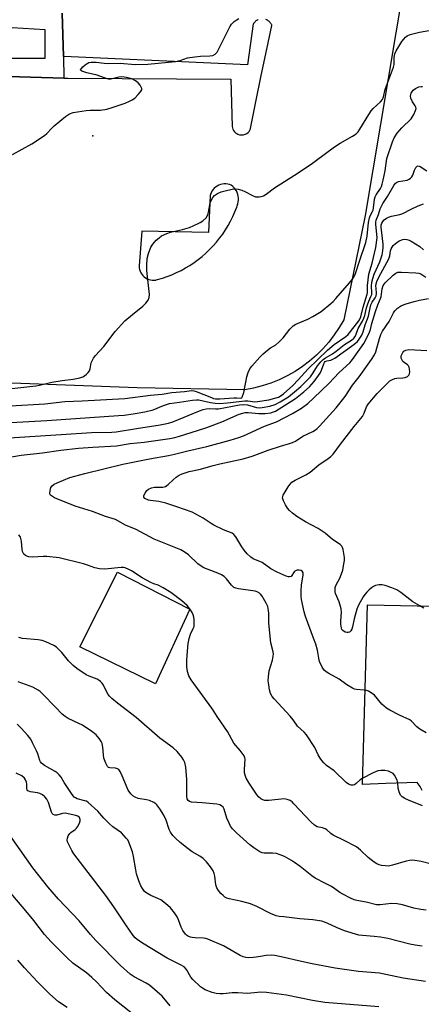
# Model space of a CAD drawing. Units: inches. Extents: x 1309761 to 1315761, y 505449 to 509449.
# Drawn here: x 1311150 to 1311295, y 506206 to 506563 of the extents above; entities that cross this region are included whole.
import ezdxf

# ---------------------------------------------------------------- set-up
doc = ezdxf.new("R2010")
doc.units = ezdxf.units.IN
doc.header["$MEASUREMENT"] = 0
for name, color, linetype in [('CULTRL-Pad', 6, 'Continuous'), ('ELEV-Spot Elevation', 7, 'Continuous'), ('TRANS-Non Street Sidewalk', 7, 'Continuous'), ('TRANS-Parking Lot', 4, 'Continuous'), ('TRANS-Road', 130, 'Continuous'), ('Undefined', 1, 'Continuous')]:
    doc.layers.add(name, color=color, linetype=linetype)

msp = doc.modelspace()

# ---------------------------------------------------------------- linework, layer by layer
at = {"layer": 'CULTRL-Pad'}
msp.add_lwpolyline([(1311211.46, 506349.39), (1311198.94, 506322.28), (1311171.49, 506335.72), (1311185.16, 506362.83)], close=True, dxfattribs=at)
at = {"layer": 'ELEV-Spot Elevation'}
msp.add_point((1311176.26, 506521.09, 342.49), dxfattribs=at)
at = {"layer": 'TRANS-Non Street Sidewalk'}
for points in [[(1311165.18, 506565.59), (1311165.56, 506549.83), (1311165.74, 506542.03), (1310988.39, 506547.34)], [(1311146.61, 506549.25), (1311158.98, 506549.2), (1311158.91, 506559.52), (1311146.98, 506560.2)]]:
    msp.add_lwpolyline(points, dxfattribs=at)
at = {"layer": 'TRANS-Parking Lot'}
for points in [[(1311294.51, 506608.24, 0), (1311275.02, 506492.22, 0), (1311267.23, 506454.39, 0), (1311265.6, 506451.57, 0), (1311263.78, 506448.87, 0), (1311261.8, 506446.28, 0), (1311259.64, 506443.84, 0), (1311257.33, 506441.55, 0), (1311254.88, 506439.41, 0), (1311252.28, 506437.44, 0), (1311249.57, 506435.64, 0), (1311246.73, 506434.03, 0), (1311243.81, 506432.61, 0), (1311240.79, 506431.38, 0), (1311237.7, 506430.36, 0), (1311234.54, 506429.54, 0), (1311231.34, 506428.94, 0), (1311192.37, 506429.74, 0), (1311029.91, 506435.7, 0)], [(1310988.39, 506547.34, 0), (1311165.74, 506542.03, 0), (1311167.16, 506541.99, 0), (1311226.34, 506541.67, 0), (1311226.77, 506524.46, 0), (1311226.87, 506523.94, 0), (1311227.04, 506523.45, 0), (1311227.29, 506522.99, 0), (1311227.61, 506522.57, 0), (1311227.99, 506522.2, 0), (1311228.42, 506521.9, 0), (1311228.88, 506521.66, 0), (1311229.38, 506521.5, 0), (1311229.9, 506521.42, 0), (1311230.43, 506521.41, 0), (1311230.94, 506521.49, 0), (1311231.45, 506521.64, 0), (1311231.65, 506521.73, 0), (1311232.1, 506521.98, 0), (1311232.52, 506522.31, 0), (1311232.88, 506522.69, 0), (1311233.17, 506523.12, 0), (1311233.4, 506523.59, 0), (1311233.47, 506523.79, 0), (1311235.34, 506533.39, 0), (1311237.28, 506542.97, 0), (1311239.3, 506552.54, 0), (1311241.18, 506561.12, 0), (1311241.1, 506561.3, 0), (1311241.02, 506561.48, 0), (1311240.93, 506561.65, 0), (1311240.82, 506561.81, 0), (1311240.71, 506561.98, 0), (1311240.59, 506562.13, 0), (1311240.47, 506562.28, 0), (1311240.33, 506562.42, 0), (1311240.19, 506562.56, 0), (1311240.04, 506562.69, 0), (1311239.88, 506562.81, 0), (1311239.72, 506562.92, 0), (1311239.55, 506563.02, 0), (1311239.38, 506563.11, 0), (1311239.21, 506563.2, 0), (1311239.03, 506563.27, 0)], [(1311236.24, 506563.23, 0), (1311236.06, 506563.15, 0), (1311235.88, 506563.06, 0), (1311235.72, 506562.97, 0), (1311235.55, 506562.86, 0), (1311235.39, 506562.74, 0), (1311235.24, 506562.62, 0), (1311235.1, 506562.49, 0), (1311234.96, 506562.35, 0), (1311234.83, 506562.2, 0), (1311234.71, 506562.05, 0), (1311234.59, 506561.89, 0), (1311234.48, 506561.73, 0), (1311234.44, 506561.66, 0), (1311232.34, 506546.86, 0), (1311168.33, 506549.71, 0), (1311165.56, 506549.83, 0), (1311165.18, 506565.59, 0)]]:
    msp.add_polyline3d(points, dxfattribs=at)
msp.add_polyline3d([(1311218.8, 506499.49, 0), (1311218.24, 506486.07, 0), (1311194.06, 506486.46, 0), (1311193.02, 506473.88, 0), (1311193.06, 506473.24, 0), (1311193.18, 506472.6, 0), (1311193.38, 506471.99, 0), (1311193.65, 506471.41, 0), (1311193.99, 506470.87, 0), (1311194.4, 506470.37, 0), (1311194.86, 506469.93, 0), (1311195.38, 506469.54, 0), (1311195.94, 506469.23, 0), (1311196.54, 506468.99, 0), (1311197.16, 506468.82, 0), (1311197.79, 506468.73, 0), (1311198.44, 506468.72, 0), (1311199.09, 506468.79, 0), (1311199.24, 506468.82, 0), (1311199.74, 506468.95, 0), (1311201.5, 506469.47, 0), (1311203.24, 506470.06, 0), (1311204.95, 506470.72, 0), (1311206.63, 506471.46, 0), (1311208.28, 506472.27, 0), (1311209.89, 506473.16, 0), (1311211.46, 506474.11, 0), (1311212.99, 506475.12, 0), (1311214.47, 506476.21, 0), (1311215.9, 506477.36, 0), (1311217.28, 506478.57, 0), (1311218.61, 506479.84, 0), (1311219.88, 506481.16, 0), (1311221.09, 506482.54, 0), (1311222.24, 506483.97, 0), (1311223.33, 506485.45, 0), (1311224.35, 506486.98, 0), (1311225.3, 506488.54, 0), (1311226.19, 506490.15, 0), (1311227, 506491.8, 0), (1311227.74, 506493.48, 0), (1311228.41, 506495.19, 0), (1311228.61, 506495.75, 0), (1311228.85, 506496.41, 0), (1311229.01, 506497.09, 0), (1311229.09, 506497.79, 0), (1311229.08, 506498.48, 0), (1311229, 506499.18, 0), (1311228.84, 506499.86, 0), (1311228.61, 506500.52, 0), (1311228.3, 506501.14, 0), (1311227.92, 506501.73, 0), (1311227.47, 506502.27, 0), (1311226.97, 506502.76, 0), (1311226.44, 506503.17, 0), (1311225.82, 506503.4, 0), (1311225.18, 506503.56, 0), (1311224.52, 506503.65, 0), (1311223.85, 506503.65, 0), (1311223.19, 506503.57, 0), (1311222.55, 506503.42, 0), (1311221.93, 506503.19, 0), (1311221.34, 506502.88, 0), (1311220.79, 506502.51, 0), (1311220.28, 506502.07, 0), (1311219.84, 506501.58, 0), (1311219.46, 506501.03, 0), (1311219.14, 506500.45, 0), (1311218.9, 506499.83, 0)], close=True, dxfattribs=at)
at = {"layer": 'TRANS-Road'}
msp.add_lwpolyline([(1311295.73, 506283.6), (1311294.91, 506285.11), (1311293.88, 506286.49), (1311282.55, 506286.14), (1311274.04, 506285.87), (1311275.87, 506351), (1311335.99, 506349.73)], dxfattribs=at)
at = {"layer": 'Undefined'}
for points, elevation in [([(1311147.05, 506514.37), (1311154.12, 506518.22), (1311158.73, 506521.16), (1311159.6, 506521.9), (1311161.32, 506523.89), (1311162.17, 506524.71), (1311166.32, 506528.11), (1311167.78, 506529.09), (1311169.16, 506529.5), (1311173.8, 506530.32), (1311175.25, 506530.43), (1311177.85, 506530.37), (1311179, 506530.42), (1311181.32, 506530.81), (1311183.3, 506531.38), (1311188.01, 506532.99), (1311189.55, 506533.61), (1311190.53, 506534.09), (1311191.43, 506534.78), (1311192.66, 506536.02), (1311193.59, 506537.1), (1311193.96, 506537.76), (1311193.99, 506538.22), (1311193.83, 506538.7), (1311193.39, 506539.43), (1311192.66, 506540.36), (1311191.75, 506541.08), (1311190.41, 506541.7), (1311188.43, 506542.25), (1311186.72, 506542.5), (1311185.63, 506542.38), (1311182.74, 506541.68), (1311181.97, 506541.64), (1311181.42, 506541.74), (1311177.82, 506543.09), (1311174.07, 506543.95), (1311172.2, 506544.54), (1311171.87, 506544.76), (1311171.79, 506545.04), (1311172.1, 506545.56), (1311172.63, 506546.13), (1311173.46, 506546.88), (1311174.14, 506547.36), (1311174.83, 506547.65), (1311175.64, 506547.81), (1311177.41, 506547.82), (1311180.33, 506547.38), (1311181.52, 506547.28), (1311186.13, 506547.44), (1311191.6, 506547), (1311196.22, 506547.06), (1311206.21, 506548.04), (1311207.93, 506548.43), (1311210.56, 506549.34), (1311213.2, 506549.79), (1311215.25, 506550), (1311218.64, 506550.05), (1311219.75, 506550.22), (1311220.63, 506550.68), (1311221.28, 506551.4), (1311225.94, 506560.65), (1311226.56, 506561.64), (1311227.51, 506562.6), (1311228.21, 506563.08), (1311229.25, 506563.64)], 342), ([(1311144.64, 506429.22), (1311155.52, 506430.38), (1311156.87, 506430.64), (1311161.32, 506431.75), (1311165.14, 506432.37), (1311169.17, 506432.81), (1311171.48, 506433.27), (1311172.58, 506433.64), (1311173.28, 506434.08), (1311173.93, 506434.61), (1311174.53, 506435.19), (1311174.99, 506435.84), (1311175.24, 506436.59), (1311175.65, 506438.74), (1311175.95, 506439.5), (1311176.5, 506440.44), (1311177.24, 506441.38), (1311180.22, 506444.73), (1311184.31, 506450.08), (1311187.89, 506454.02), (1311190.61, 506456.34), (1311194.33, 506459.26), (1311195.52, 506460.45), (1311196.35, 506461.53), (1311196.68, 506462.51), (1311196.75, 506463.59), (1311195.83, 506472.3), (1311195.82, 506474.02), (1311195.99, 506476.61), (1311196.38, 506478.35), (1311197.32, 506480.65), (1311198, 506481.81), (1311199.21, 506483.22), (1311200.29, 506484.14), (1311201.2, 506484.79), (1311203.02, 506485.7), (1311204.36, 506486.15), (1311208.74, 506487.17), (1311211.27, 506487.87), (1311214.41, 506489.23), (1311215.17, 506489.63), (1311216.1, 506490.26), (1311217.33, 506491.37), (1311217.94, 506492.43), (1311218.22, 506493.45), (1311218.84, 506496.8), (1311219.22, 506497.86), (1311219.82, 506498.77), (1311220.37, 506499.39), (1311221.51, 506500.17), (1311222.78, 506500.75), (1311224.21, 506501.18), (1311226.8, 506501.79), (1311227.94, 506501.88), (1311229, 506501.72), (1311230.3, 506501.36), (1311231.35, 506500.88), (1311234.17, 506499.4), (1311235.21, 506498.99), (1311235.74, 506498.91), (1311236.54, 506498.95), (1311237.35, 506499.12), (1311238.12, 506499.38), (1311239.09, 506499.97), (1311242.12, 506502.19), (1311249.33, 506506.79), (1311255.37, 506510.76), (1311262.09, 506515.82), (1311264.25, 506517.32), (1311265.97, 506518.41), (1311270.37, 506520.95), (1311271.7, 506521.85), (1311272.47, 506522.58), (1311273.11, 506523.45), (1311276.34, 506528.86), (1311277.16, 506530.11), (1311277.95, 506530.98), (1311280.57, 506533.38), (1311281.24, 506534.28), (1311281.63, 506535.29), (1311282.28, 506537.84), (1311283.07, 506540.24), (1311285.32, 506545.94), (1311285.5, 506546.98), (1311285.49, 506549.52), (1311285.8, 506550.87), (1311286.27, 506551.92), (1311287.17, 506553.47), (1311288.28, 506555.25), (1311288.98, 506556.2), (1311289.58, 506556.83), (1311290.28, 506557.31), (1311291.35, 506557.78), (1311292.75, 506558.25), (1311294.75, 506558.68), (1311301.66, 506559.9)], 344), ([(1311146.36, 506423.21), (1311158.88, 506423.94), (1311166.07, 506424.74), (1311172.41, 506425.02), (1311187.79, 506425.86), (1311197.21, 506427.02), (1311201.42, 506427.36), (1311204.86, 506427.98), (1311209.54, 506428.3), (1311212.04, 506428.67), (1311212.89, 506428.6), (1311213.71, 506428.37), (1311219.22, 506426.14), (1311220, 506425.87), (1311220.79, 506425.71), (1311222.25, 506425.7), (1311227.36, 506426.12), (1311228.51, 506426.11), (1311229.91, 506425.96), (1311230.24, 506426.02), (1311230.44, 506426.29), (1311230.99, 506428.04), (1311232.07, 506433.62), (1311232.61, 506435.27), (1311233.24, 506436.55), (1311233.85, 506437.52), (1311236.75, 506440.78), (1311237.97, 506442.04), (1311239.54, 506443.36), (1311240.73, 506444.21), (1311242.64, 506445.34), (1311243.72, 506446.25), (1311245.3, 506447.88), (1311247.63, 506450.96), (1311248.89, 506452.21), (1311249.88, 506452.81), (1311254.2, 506454.55), (1311256.03, 506455.53), (1311259.06, 506457.42), (1311262.57, 506460.22), (1311263.44, 506461.02), (1311264.41, 506462.1), (1311269.34, 506467.74), (1311270.4, 506469.11), (1311271.02, 506470.1), (1311271.51, 506471.16), (1311272.95, 506475.64), (1311275.26, 506482.44), (1311275.78, 506484.7), (1311276.25, 506489.63), (1311276.56, 506491.36), (1311276.83, 506492.13), (1311277.68, 506493.64), (1311277.87, 506494.18), (1311278.19, 506495.9), (1311278.4, 506498.14), (1311278.59, 506498.97), (1311278.97, 506499.7), (1311280.59, 506502.02), (1311280.93, 506502.69), (1311281.22, 506503.52), (1311281.56, 506504.96), (1311282.21, 506508.45), (1311282.89, 506512.82), (1311284.88, 506518.86), (1311285.56, 506520.42), (1311286.58, 506522.11), (1311288.31, 506524.01), (1311291.7, 506527.3), (1311292.68, 506528.77), (1311293.32, 506530.3), (1311293.45, 506531.05), (1311293.37, 506531.53), (1311293.12, 506532.01), (1311292.13, 506533.46), (1311291.57, 506534.74), (1311291.46, 506535.52), (1311291.53, 506536.03), (1311291.71, 506536.51), (1311292.44, 506537.62), (1311293.24, 506538.31), (1311294.51, 506538.83), (1311295.31, 506539), (1311295.84, 506539.03)], 346), ([(1311146.55, 506417.16), (1311159.57, 506417.8), (1311185.6, 506419.64), (1311187.66, 506419.82), (1311190.88, 506420.24), (1311195.14, 506420.94), (1311198.09, 506421.73), (1311201.9, 506423.3), (1311204.06, 506423.99), (1311207.67, 506424.48), (1311212.41, 506425.27), (1311213.81, 506425.37), (1311214.65, 506425.32), (1311218.87, 506424.31), (1311220.6, 506424.07), (1311222.08, 506424.06), (1311225.05, 506424.25), (1311231.35, 506424.96), (1311232.41, 506424.94), (1311234.95, 506424.63), (1311236.02, 506424.68), (1311240.08, 506425.32), (1311242.23, 506425.89), (1311243.54, 506426.35), (1311244.51, 506426.87), (1311245.42, 506427.5), (1311248.83, 506430.55), (1311250.73, 506432.54), (1311254.33, 506436.63), (1311261.32, 506443.36), (1311263.79, 506445.35), (1311268, 506448.3), (1311268.82, 506448.99), (1311269.35, 506449.58), (1311270.51, 506451.24), (1311272.34, 506453.46), (1311272.98, 506454.4), (1311273.38, 506455.44), (1311274.23, 506458.99), (1311275.72, 506463.71), (1311275.8, 506464.27), (1311275.81, 506466.8), (1311276.28, 506470.86), (1311277.57, 506474.88), (1311278.88, 506480.61), (1311279.31, 506484.12), (1311279.26, 506485.45), (1311278.84, 506488.92), (1311278.84, 506489.75), (1311278.96, 506490.54), (1311279.86, 506492.57), (1311280.44, 506494.58), (1311280.89, 506495.6), (1311281.44, 506496.58), (1311283.13, 506499.1), (1311285.35, 506503.08), (1311285.97, 506503.89), (1311286.38, 506504.19), (1311287.13, 506504.47), (1311290.2, 506505.06), (1311291, 506505.4), (1311291.47, 506505.72), (1311291.97, 506506.25), (1311292.35, 506506.87), (1311292.96, 506508.62), (1311293.42, 506509.56), (1311293.89, 506510.05), (1311294.23, 506510.16), (1311294.58, 506510.13), (1311294.94, 506509.98), (1311297.33, 506508.45)], 348), ([(1311145.88, 506411.59), (1311164.81, 506412.71), (1311175.75, 506413.47), (1311183.09, 506413.67), (1311184.76, 506413.78), (1311192.02, 506414.97), (1311200.63, 506416.25), (1311203.68, 506416.83), (1311205.31, 506417.37), (1311214.97, 506421.35), (1311216.29, 506421.83), (1311217.38, 506422.09), (1311218.48, 506422.17), (1311220.68, 506422.07), (1311221.85, 506422.13), (1311229.41, 506423.5), (1311230.92, 506423.67), (1311232.35, 506423.5), (1311235.57, 506422.59), (1311236.61, 506422.49), (1311237.67, 506422.51), (1311240.4, 506422.98), (1311242.34, 506423.61), (1311244.18, 506424.56), (1311247.21, 506426.47), (1311249.41, 506428.19), (1311251.66, 506430.2), (1311254.19, 506432.67), (1311255.14, 506433.73), (1311256.12, 506435.08), (1311257.71, 506437.64), (1311258.94, 506439.16), (1311259.72, 506439.95), (1311260.59, 506440.56), (1311263.13, 506441.99), (1311264.46, 506442.95), (1311267.56, 506445.42), (1311270.11, 506446.96), (1311270.86, 506447.66), (1311271.34, 506448.36), (1311271.71, 506449.13), (1311272.5, 506451.23), (1311274.08, 506453.91), (1311274.54, 506454.91), (1311274.87, 506455.98), (1311275.49, 506458.73), (1311275.81, 506459.8), (1311276.3, 506461.1), (1311277.12, 506462.78), (1311277.39, 506463.49), (1311277.46, 506464.28), (1311277.35, 506466.55), (1311277.48, 506467.97), (1311277.74, 506469.37), (1311278.27, 506470.86), (1311280.36, 506475.43), (1311281.15, 506477.95), (1311281.46, 506479.35), (1311281.56, 506480.67), (1311281.54, 506481.76), (1311280.88, 506486.98), (1311280.82, 506487.84), (1311280.87, 506488.67), (1311281.07, 506489.39), (1311281.42, 506490.05), (1311281.93, 506490.61), (1311282.75, 506491.22), (1311283.48, 506491.57), (1311284.51, 506491.94), (1311287.64, 506492.52), (1311288.72, 506492.88), (1311291.66, 506494.54), (1311294.27, 506495.73), (1311296.14, 506496.48)], 350), ([(1311143.28, 506404.11), (1311150.21, 506405.32), (1311157.98, 506406.13), (1311164.65, 506407.03), (1311171.09, 506407.75), (1311176.2, 506408.18), (1311184.8, 506408.65), (1311189.74, 506409.45), (1311194.82, 506409.99), (1311204.14, 506411.35), (1311206.04, 506411.73), (1311207.73, 506412.18), (1311214.24, 506414.21), (1311217.53, 506415.33), (1311223, 506417.41), (1311229.31, 506420.08), (1311230.65, 506420.56), (1311231.48, 506420.7), (1311232.61, 506420.73), (1311236.44, 506420.35), (1311238.69, 506420.39), (1311240.8, 506420.67), (1311241.72, 506420.95), (1311242.43, 506421.27), (1311249.79, 506425.83), (1311252.8, 506428.19), (1311254.86, 506430.05), (1311256.53, 506431.95), (1311258.67, 506435.05), (1311259.2, 506436.06), (1311260.02, 506438.41), (1311260.26, 506438.86), (1311260.55, 506439.19), (1311261.07, 506439.47), (1311262.54, 506439.68), (1311263.27, 506440.03), (1311263.99, 506440.48), (1311270.91, 506445.46), (1311272.17, 506446.54), (1311272.89, 506447.37), (1311273.77, 506448.78), (1311274.33, 506449.99), (1311275.01, 506452.54), (1311276.17, 506455.71), (1311276.79, 506458.72), (1311277.1, 506459.75), (1311277.6, 506460.7), (1311278.67, 506462.3), (1311279.02, 506463.01), (1311279.14, 506463.93), (1311278.94, 506465.81), (1311278.93, 506466.6), (1311279.04, 506467.39), (1311279.28, 506468.21), (1311280.01, 506469.82), (1311283.54, 506476.5), (1311283.92, 506477.58), (1311284.21, 506479.32), (1311284.45, 506480.1), (1311285.19, 506481.27), (1311285.96, 506482.08), (1311287.4, 506482.98), (1311288.71, 506483.5), (1311289.35, 506483.56), (1311290.15, 506483.46), (1311290.95, 506483.25), (1311291.73, 506482.92), (1311294.89, 506480.89), (1311296.22, 506479.79)], 352), ([(1311295.82, 506278.14), (1311290.68, 506280.14), (1311289.37, 506280.77), (1311288.4, 506281.35), (1311287.85, 506281.92), (1311287.3, 506283.17), (1311287, 506284.53), (1311286.89, 506286.41), (1311286.56, 506287.45), (1311285.68, 506289.18), (1311285.17, 506289.79), (1311284.74, 506290.08), (1311283.49, 506290.61), (1311282.16, 506290.95), (1311280.72, 506290.96), (1311279.57, 506290.73), (1311277.93, 506290.03), (1311273.95, 506288), (1311273.24, 506287.52), (1311271.76, 506286.19), (1311271.1, 506285.71), (1311270.64, 506285.55), (1311269.93, 506285.56), (1311268.97, 506285.93), (1311268.06, 506286.56), (1311263.79, 506290.73), (1311261.01, 506292.73), (1311259.98, 506293.65), (1311259.25, 506294.47), (1311258.63, 506295.37), (1311257.96, 506296.55), (1311256.71, 506299.23), (1311253.7, 506303.81), (1311252.86, 506304.78), (1311250.52, 506307), (1311248.94, 506309.23), (1311247.79, 506310.65), (1311241.97, 506316.85), (1311241.25, 506317.75), (1311240.73, 506318.78), (1311240.32, 506320.19), (1311240.03, 506321.95), (1311239.88, 506323.42), (1311239.91, 506324.84), (1311240.21, 506327.08), (1311241.41, 506330.97), (1311241.68, 506332.31), (1311241.73, 506333.1), (1311241.6, 506333.97), (1311240.83, 506337.18), (1311240.5, 506339.46), (1311240.03, 506344.46), (1311240.07, 506347.85), (1311240, 506348.97), (1311239.72, 506350.36), (1311239.16, 506351.65), (1311237.7, 506354.08), (1311237.21, 506354.72), (1311236.67, 506355.24), (1311235.83, 506355.74), (1311235.08, 506355.98), (1311229.02, 506356.82), (1311228.16, 506357.01), (1311227.43, 506357.31), (1311226.88, 506357.71), (1311226.48, 506358.12), (1311224.66, 506360.44), (1311223.83, 506361.23), (1311222.88, 506361.81), (1311221.6, 506362.44), (1311218.06, 506363.75), (1311216.52, 506364.43), (1311215.53, 506364.97), (1311214.32, 506365.91), (1311210.98, 506369.07), (1311209.4, 506370.24), (1311208.18, 506370.91), (1311198.52, 506374.85), (1311191.94, 506378.26), (1311188.09, 506379.92), (1311184.51, 506381.9), (1311180.85, 506383.08), (1311176.15, 506384.78), (1311169.79, 506386.83), (1311162.33, 506389.84), (1311161.56, 506390.23), (1311160.94, 506390.71), (1311160.81, 506390.91), (1311160.67, 506391.38), (1311160.72, 506392.47), (1311161.03, 506393.54), (1311161.53, 506394.19), (1311162.22, 506394.71), (1311163.25, 506395.28), (1311167.95, 506397.22), (1311173.31, 506398.64), (1311187.07, 506401.98), (1311196.81, 506403.95), (1311203.74, 506405.17), (1311205.89, 506405.63), (1311210.69, 506406.82), (1311217.64, 506408.39), (1311226, 506410.76), (1311229.21, 506411.73), (1311230.93, 506412.34), (1311238.56, 506415.8), (1311242.8, 506417.3), (1311248.68, 506420.42), (1311251.93, 506422.27), (1311254.19, 506423.98), (1311256.4, 506426.01), (1311261.83, 506431.32), (1311265.54, 506435.21), (1311269.4, 506438.7), (1311270.09, 506439.46), (1311271.06, 506440.76), (1311274.5, 506445.75), (1311275.47, 506447.54), (1311276.61, 506449.89), (1311276.93, 506450.81), (1311277.39, 506453.07), (1311278.73, 506457.36), (1311279.6, 506459.77), (1311280.78, 506462.69), (1311281.16, 506465.6), (1311281.55, 506466.84), (1311282.29, 506467.81), (1311285.17, 506470.56), (1311286.08, 506471.25), (1311286.82, 506471.59), (1311288.18, 506471.69), (1311293.36, 506471.45), (1311294.49, 506471.29), (1311295.23, 506470.98), (1311296.98, 506469.8)], 354), ([(1311297.18, 506304.59), (1311294.89, 506305.91), (1311293.74, 506306.77), (1311291.84, 506308.77), (1311291.19, 506309.28), (1311287.52, 506310.93), (1311283.94, 506312.82), (1311282.71, 506313.56), (1311281.87, 506314.2), (1311281.06, 506314.98), (1311278.35, 506318.24), (1311277.22, 506319.09), (1311276.22, 506319.63), (1311275.44, 506319.92), (1311274.63, 506320.05), (1311271.92, 506320.27), (1311271.15, 506320.43), (1311270.37, 506320.73), (1311268.38, 506321.93), (1311265.58, 506323.98), (1311261.79, 506326.06), (1311260.81, 506326.69), (1311260.17, 506327.25), (1311259.39, 506328.41), (1311258.44, 506330.49), (1311258.15, 506331.59), (1311257.67, 506334.51), (1311257.07, 506336.75), (1311256.33, 506338.93), (1311253.4, 506346.8), (1311252.93, 506348.41), (1311251.97, 506352.92), (1311251.79, 506354.16), (1311251.78, 506356.14), (1311251.89, 506358.13), (1311252.55, 506361.87), (1311252.49, 506362.65), (1311252.17, 506363.16), (1311251.81, 506363.4), (1311251.12, 506363.58), (1311250.38, 506363.58), (1311249.93, 506363.45), (1311249.54, 506363.23), (1311249.21, 506362.91), (1311248.15, 506361.32), (1311247.6, 506361.1), (1311247.15, 506361.14), (1311246.32, 506361.4), (1311243.07, 506362.81), (1311240.74, 506364.06), (1311237.6, 506366.33), (1311234.43, 506367.66), (1311233.51, 506368.26), (1311232.26, 506369.5), (1311231.11, 506370.84), (1311230.29, 506372.06), (1311228.09, 506375.69), (1311227.4, 506376.5), (1311226.75, 506376.96), (1311223.59, 506378.23), (1311220.14, 506379.9), (1311219.13, 506380.49), (1311216.2, 506382.43), (1311213.64, 506383.85), (1311212.22, 506384.55), (1311206.66, 506386.59), (1311202.73, 506387.9), (1311200.23, 506388.43), (1311197.21, 506388.79), (1311196.39, 506388.97), (1311195.15, 506389.51), (1311194.71, 506389.99), (1311194.75, 506390.61), (1311195.18, 506391.54), (1311195.81, 506392.42), (1311196.46, 506392.92), (1311197.51, 506393.39), (1311198.62, 506393.68), (1311201.59, 506393.68), (1311202.16, 506393.75), (1311202.64, 506393.93), (1311203.52, 506394.57), (1311205.33, 506396.35), (1311206.41, 506397.24), (1311207.55, 506398), (1311208.61, 506398.49), (1311211.13, 506399.32), (1311215.34, 506400.22), (1311219.89, 506401.52), (1311222.33, 506402.13), (1311230.8, 506403.97), (1311234.06, 506404.91), (1311239.82, 506407.05), (1311244.34, 506408.53), (1311247.58, 506409.47), (1311248.69, 506409.86), (1311249.69, 506410.4), (1311252.35, 506412.13), (1311255.99, 506413.84), (1311256.98, 506414.44), (1311257.66, 506414.99), (1311258.5, 506415.83), (1311264.5, 506422.45), (1311267.73, 506426.54), (1311270.42, 506430.62), (1311272.83, 506433.64), (1311277.36, 506439.92), (1311278.42, 506441.66), (1311278.91, 506442.71), (1311280.16, 506447.55), (1311280.68, 506448.98), (1311281.34, 506450.2), (1311283.74, 506453.73), (1311285.34, 506456.84), (1311285.79, 506457.56), (1311286.77, 506458.55), (1311288.18, 506459.49), (1311289.82, 506460.12), (1311292.83, 506461.03), (1311294.69, 506461.52), (1311297.93, 506462.07)], 356), ([(1311296.34, 506349.83), (1311294.79, 506350.59), (1311292.32, 506352.03), (1311287.95, 506355.44), (1311286.52, 506356.37), (1311284.69, 506357.12), (1311282.27, 506357.98), (1311281.19, 506358.19), (1311280.12, 506358.24), (1311279.33, 506358.16), (1311278.81, 506358.01), (1311278.03, 506357.62), (1311277.29, 506357.13), (1311276.47, 506356.44), (1311275.59, 506355.54), (1311274.93, 506354.75), (1311274.32, 506353.83), (1311272.6, 506350.87), (1311271.94, 506349.38), (1311270.98, 506345.94), (1311270.4, 506342.95), (1311270.14, 506342.21), (1311269.79, 506341.55), (1311269.28, 506341.11), (1311268.85, 506340.98), (1311268.39, 506340.95), (1311267.7, 506341.1), (1311266.89, 506341.69), (1311266.59, 506342.1), (1311266.4, 506342.58), (1311266.2, 506343.93), (1311266.18, 506345.07), (1311266.4, 506348.38), (1311266.3, 506349.54), (1311265.61, 506352.06), (1311264.31, 506355.13), (1311264.17, 506355.67), (1311264.08, 506356.48), (1311264.16, 506357.27), (1311264.39, 506357.98), (1311265.81, 506360.64), (1311266.48, 506362.23), (1311266.87, 506363.62), (1311267.33, 506365.89), (1311267.5, 506367.03), (1311267.5, 506368.19), (1311267.01, 506371.11), (1311266.81, 506371.83), (1311266.57, 506372.28), (1311266, 506372.85), (1311263.12, 506374.74), (1311260.51, 506376.94), (1311259.11, 506378), (1311257.94, 506378.72), (1311253.38, 506381.14), (1311250.27, 506383.05), (1311248.7, 506384.19), (1311247.59, 506385.14), (1311246.83, 506386), (1311246.12, 506387.22), (1311245.38, 506388.75), (1311245.07, 506389.77), (1311245.1, 506390.28), (1311245.28, 506390.78), (1311247.12, 506393.8), (1311247.79, 506394.77), (1311248.36, 506395.42), (1311249.58, 506396.22), (1311253.45, 506398.17), (1311255.09, 506399.12), (1311258.23, 506401.73), (1311261.64, 506404.01), (1311262.53, 506404.76), (1311263.36, 506405.58), (1311266.02, 506409.24), (1311271, 506415.67), (1311274.04, 506419.34), (1311274.69, 506420.51), (1311275.45, 506422.83), (1311276.04, 506423.79), (1311279.35, 506427.58), (1311282.47, 506430.79), (1311283.99, 506432.19), (1311284.96, 506432.75), (1311285.74, 506433.04), (1311286.55, 506433.22), (1311288.63, 506433.26), (1311289.47, 506433.39), (1311290.34, 506433.82), (1311290.84, 506434.32), (1311291.07, 506434.73), (1311291.2, 506435.54), (1311291.14, 506436.4), (1311290.92, 506437.22), (1311290.68, 506437.65), (1311290.37, 506437.98), (1311289.15, 506438.86), (1311288.73, 506439.26), (1311288.26, 506439.96), (1311288.1, 506440.48), (1311288.11, 506441.27), (1311288.26, 506441.79), (1311288.67, 506442.53), (1311289.03, 506442.95), (1311289.73, 506443.35), (1311290.84, 506443.54), (1311297.43, 506443.25)], 358), ([(1311299.03, 506256.92), (1311295.37, 506257.84), (1311292.34, 506258.33), (1311291.24, 506258.29), (1311289.86, 506258.02), (1311284.94, 506256.52), (1311283.5, 506256.22), (1311282.34, 506256.27), (1311280.89, 506256.48), (1311280.03, 506256.68), (1311279.23, 506257), (1311278.25, 506257.65), (1311276.15, 506259.34), (1311273.34, 506262.02), (1311271.85, 506263.17), (1311267.15, 506265.69), (1311263.36, 506267.44), (1311262.5, 506268.06), (1311261.07, 506269.35), (1311260.51, 506269.71), (1311259.55, 506270.07), (1311257.62, 506270.51), (1311256.67, 506271.03), (1311255.41, 506272.21), (1311249.15, 506278.87), (1311248.51, 506279.48), (1311247.81, 506279.99), (1311246.76, 506280.44), (1311245.65, 506280.6), (1311240.12, 506280.04), (1311238.66, 506280.07), (1311237.86, 506280.28), (1311237.13, 506280.66), (1311236.28, 506281.4), (1311235.54, 506282.28), (1311232.91, 506286.35), (1311231.91, 506288.16), (1311231.46, 506289.23), (1311231.29, 506290.08), (1311231.23, 506291.24), (1311231.49, 506294.98), (1311231.41, 506295.52), (1311231.07, 506296.28), (1311229.69, 506298.15), (1311227.36, 506300.86), (1311225.09, 506305), (1311221.56, 506310.1), (1311219.41, 506313.54), (1311211.94, 506323.75), (1311211.07, 506325.25), (1311210.57, 506326.86), (1311210.29, 506328.51), (1311210.31, 506330.74), (1311210.44, 506332.71), (1311210.85, 506336.91), (1311211.15, 506338.75), (1311211.65, 506340.37), (1311212.67, 506342.37), (1311212.94, 506343.15), (1311213.03, 506344.27), (1311212.95, 506345.71), (1311212.84, 506346.57), (1311212.63, 506347.4), (1311212.28, 506348.18), (1311211.71, 506349.17), (1311210.43, 506350.7), (1311208.57, 506352.47), (1311204.57, 506355.48), (1311201.81, 506357.17), (1311199.99, 506358.1), (1311198.32, 506358.55), (1311197.26, 506359.04), (1311194.15, 506360.81), (1311190.31, 506363.32), (1311189.27, 506363.85), (1311187.92, 506364.36), (1311187.36, 506364.49), (1311186.49, 506364.52), (1311180.59, 506363.97), (1311178.62, 506364.05), (1311176.97, 506364.38), (1311174.28, 506365.42), (1311172.88, 506365.84), (1311164.02, 506368.02), (1311159.62, 506368.53), (1311158.19, 506368.53), (1311154.5, 506368.3), (1311153.07, 506368.42), (1311152.27, 506368.66), (1311151.84, 506368.91), (1311151.27, 506369.41), (1311150.97, 506369.8), (1311150.76, 506370.27), (1311150.6, 506371.1), (1311150.4, 506374.12), (1311149.97, 506375.48), (1311149.37, 506376.42)], 352), ([(1311297.15, 506240.22), (1311295.19, 506240.51), (1311292.67, 506241.03), (1311288.55, 506242.24), (1311286.57, 506242.58), (1311284.59, 506242.64), (1311280.47, 506242.17), (1311279.07, 506242.19), (1311275.37, 506243.16), (1311272, 506243.77), (1311270.96, 506244.04), (1311269.65, 506244.59), (1311266.85, 506246.02), (1311265.87, 506246.6), (1311264, 506248.01), (1311262.74, 506248.79), (1311260.67, 506249.94), (1311256.83, 506251.85), (1311255.61, 506252.7), (1311251.45, 506256.03), (1311249.42, 506257.55), (1311248.24, 506258.32), (1311245.76, 506259.67), (1311244.2, 506260.37), (1311242.8, 506260.77), (1311241.44, 506260.92), (1311238.37, 506260.93), (1311237.65, 506261.07), (1311236.86, 506261.44), (1311234.63, 506262.91), (1311233.21, 506263.99), (1311228.34, 506268.3), (1311226.9, 506269.79), (1311226.2, 506270.73), (1311225.66, 506271.75), (1311224.88, 506273.63), (1311223.82, 506276.88), (1311223.45, 506277.58), (1311222.96, 506278.13), (1311222.28, 506278.48), (1311221.16, 506278.69), (1311215.89, 506279.2), (1311212.08, 506279.45), (1311211.29, 506279.64), (1311210.8, 506279.99), (1311210.47, 506280.59), (1311210.28, 506281.65), (1311210.36, 506287.67), (1311209.93, 506292.14), (1311209.55, 506293.83), (1311209.13, 506294.82), (1311208.58, 506295.77), (1311206.87, 506297.75), (1311205.42, 506299.17), (1311200.6, 506302.68), (1311191.93, 506310.11), (1311185.16, 506315.28), (1311183.11, 506317.02), (1311182.29, 506317.84), (1311181.77, 506318.51), (1311181.2, 506319.53), (1311180.14, 506321.85), (1311179.65, 506322.56), (1311179.05, 506323.2), (1311178.59, 506323.56), (1311177.87, 506323.97), (1311174.86, 506325.13), (1311173.79, 506325.63), (1311170.46, 506327.91), (1311169.12, 506329.03), (1311167.44, 506330.65), (1311165.01, 506333.67), (1311164.06, 506334.69), (1311163.01, 506335.6), (1311162.05, 506336.19), (1311159.22, 506337.56), (1311157.88, 506338.03), (1311156.41, 506338.25), (1311150.78, 506338.83), (1311149.35, 506339.11)], 350), ([(1311295.69, 506227.18), (1311293.2, 506227.5), (1311291.25, 506227.87), (1311283.26, 506229.92), (1311280.63, 506230.48), (1311278.32, 506230.75), (1311274.05, 506231.01), (1311272.75, 506231.21), (1311267.48, 506232.78), (1311264.6, 506233.96), (1311261.2, 506235.57), (1311259.25, 506236.25), (1311256.07, 506236.72), (1311251.27, 506237.14), (1311245.56, 506237.78), (1311243.88, 506238), (1311242.78, 506238.24), (1311240.69, 506239.02), (1311235.77, 506241.56), (1311233.46, 506242.51), (1311230.33, 506243.36), (1311225.68, 506244.36), (1311224.88, 506244.64), (1311224.14, 506245.01), (1311223.48, 506245.51), (1311222.7, 506246.32), (1311221.8, 506247.41), (1311221.22, 506248.34), (1311220.91, 506249.44), (1311220.51, 506252.53), (1311220.28, 506253.57), (1311219.86, 506254.48), (1311218.89, 506255.94), (1311217.46, 506257.8), (1311216.24, 506258.96), (1311215.06, 506259.79), (1311212.25, 506261.44), (1311210.84, 506262.45), (1311207.91, 506264.79), (1311206.23, 506266.33), (1311205.24, 506267.35), (1311204.41, 506268.51), (1311203.87, 506269.51), (1311202.78, 506272.94), (1311202.05, 506274.76), (1311200.59, 506277.04), (1311199.49, 506278.47), (1311199.13, 506278.82), (1311198.42, 506279.28), (1311196.85, 506279.97), (1311195.74, 506280.27), (1311192.65, 506280.79), (1311191.56, 506281.24), (1311190.8, 506281.7), (1311190, 506282.46), (1311189.07, 506283.82), (1311186.93, 506288.94), (1311186.12, 506290.53), (1311185.63, 506291.22), (1311185.22, 506291.54), (1311184.51, 506291.79), (1311182.38, 506291.85), (1311181.91, 506292.03), (1311181.57, 506292.36), (1311180.95, 506293.55), (1311180.29, 506295.43), (1311180.11, 506296.55), (1311179.92, 506299.39), (1311179.62, 506300.74), (1311179.27, 506301.47), (1311178.66, 506302.39), (1311177.99, 506303.27), (1311177.42, 506303.86), (1311175.93, 506305.08), (1311172.46, 506307.31), (1311171.19, 506307.98), (1311167.32, 506309.76), (1311166.17, 506310.45), (1311165.08, 506311.39), (1311162.76, 506313.89), (1311158.01, 506318.73), (1311157.14, 506319.52), (1311156.46, 506320.03), (1311154.46, 506321.1), (1311149.19, 506323.1)], 348), ([(1311296.94, 506214.39), (1311288.85, 506215.55), (1311280.2, 506217.4), (1311272.56, 506218.01), (1311264.12, 506219.22), (1311255.83, 506220.78), (1311250.89, 506221.82), (1311245.62, 506223.1), (1311242.28, 506223.77), (1311240.87, 506223.88), (1311239.16, 506223.77), (1311237.73, 506223.61), (1311235.49, 506223.17), (1311234.33, 506223.05), (1311232.86, 506223.01), (1311231.7, 506223.1), (1311230.71, 506223.38), (1311229.71, 506223.84), (1311223.62, 506227.34), (1311217.99, 506229.73), (1311217.17, 506229.99), (1311216.35, 506230.14), (1311213.3, 506230.22), (1311212.21, 506230.33), (1311211.69, 506230.45), (1311210.95, 506230.74), (1311210.26, 506231.15), (1311209.86, 506231.51), (1311208.87, 506232.84), (1311208.23, 506234.1), (1311207.28, 506236.78), (1311206.83, 506237.81), (1311205.89, 506239.26), (1311204.44, 506241.04), (1311202.65, 506242.69), (1311200.86, 506243.94), (1311199.87, 506244.46), (1311197.24, 506245.55), (1311195.85, 506246.38), (1311195.03, 506247.05), (1311194.22, 506248.12), (1311193.71, 506249.08), (1311192.94, 506250.86), (1311192.06, 506253.45), (1311191.78, 506254.83), (1311191.05, 506259.66), (1311190.63, 506261.35), (1311189.32, 506264.97), (1311188.91, 506265.73), (1311188.39, 506266.42), (1311186.59, 506268.31), (1311183.5, 506270.53), (1311182.16, 506271.71), (1311180.23, 506273.58), (1311178, 506276.12), (1311174.61, 506279.26), (1311173.9, 506279.72), (1311173.4, 506279.91), (1311170.58, 506280.58), (1311169.92, 506280.93), (1311169.52, 506281.24), (1311168.51, 506282.5), (1311165.86, 506286.6), (1311164.72, 506288.52), (1311164.05, 506289.37), (1311163.28, 506290.08), (1311162.62, 506290.57), (1311158.75, 506292.74), (1311157.59, 506293.59), (1311157.24, 506294.03), (1311156.99, 506294.52), (1311156.27, 506296.93), (1311155.83, 506298.02), (1311154.42, 506300.93), (1311153.7, 506302.21), (1311152.61, 506303.61), (1311150.27, 506306.31), (1311148.85, 506307.76)], 346), ([(1311279.92, 506205.13), (1311260.44, 506206.77), (1311255.95, 506207.53), (1311246.46, 506209.39), (1311239.24, 506210.44), (1311237.22, 506210.55), (1311232.31, 506210.07), (1311228.82, 506210.28), (1311226.76, 506210.29), (1311223.53, 506209.94), (1311222.35, 506209.89), (1311220.92, 506210.05), (1311219.55, 506210.36), (1311216.98, 506211.38), (1311215.99, 506211.92), (1311215.29, 506212.45), (1311212.5, 506215.07), (1311211.81, 506215.99), (1311210.25, 506218.73), (1311209.4, 506219.64), (1311208.04, 506220.48), (1311203.25, 506222.79), (1311194.26, 506228.25), (1311192.38, 506229.55), (1311191.62, 506230.25), (1311190.88, 506231.11), (1311188.17, 506234.88), (1311183.81, 506241.46), (1311180.95, 506245.61), (1311169.35, 506260.69), (1311168.58, 506261.92), (1311167.37, 506264.27), (1311167.07, 506265.07), (1311166.96, 506265.6), (1311167.05, 506266.39), (1311167.3, 506267.17), (1311167.85, 506268.09), (1311168.24, 506268.43), (1311169.82, 506269.47), (1311170.35, 506270.02), (1311170.69, 506270.51), (1311171.37, 506271.84), (1311171.62, 506272.65), (1311171.64, 506273.18), (1311171.37, 506273.88), (1311170.84, 506274.32), (1311170.08, 506274.6), (1311166.26, 506275.43), (1311165.25, 506275.36), (1311163.16, 506274.76), (1311162.43, 506274.74), (1311161.83, 506274.94), (1311161.52, 506275.27), (1311161.3, 506275.73), (1311160.17, 506279.26), (1311159.5, 506280.51), (1311158.83, 506281.4), (1311157.99, 506282.1), (1311157.03, 506282.6), (1311156.2, 506282.82), (1311153.6, 506283.2), (1311153.09, 506283.35), (1311152.67, 506283.58), (1311152.4, 506283.94), (1311152.27, 506284.38), (1311152.26, 506285.89), (1311152.14, 506286.69), (1311151.86, 506287.47), (1311151.43, 506288.17), (1311150.5, 506288.93), (1311148.44, 506289.96)], 344), ([(1311204.34, 506205.55), (1311201.42, 506209.04), (1311196.83, 506213.02), (1311195.61, 506213.8), (1311191.19, 506216.02), (1311189.78, 506217.04), (1311186.27, 506220.2), (1311177.39, 506229.27), (1311175.44, 506231.38), (1311171.23, 506236.42), (1311163.85, 506244.19), (1311159.87, 506248.73), (1311154.52, 506255.64), (1311143.89, 506270.66)], 342), ([(1311190, 506203.12), (1311184.27, 506207.72), (1311181.25, 506210.42), (1311177.56, 506214.25), (1311175.88, 506215.83), (1311173.93, 506217.49), (1311169.02, 506221.06), (1311166.93, 506222.92), (1311161.08, 506228.77), (1311159.88, 506230.08), (1311158.75, 506231.43), (1311154.82, 506236.51), (1311151.92, 506240.06), (1311138.44, 506255.81)], 340), ([(1311166.91, 506204.98), (1311163.81, 506207.05), (1311160.67, 506209.78), (1311159.18, 506211.19), (1311156.18, 506214.3), (1311151.4, 506219.38), (1311149.04, 506222.07)], 338)]:
    msp.add_lwpolyline(points, dxfattribs=dict(at, elevation=elevation))

doc.saveas('drawing.dxf')
